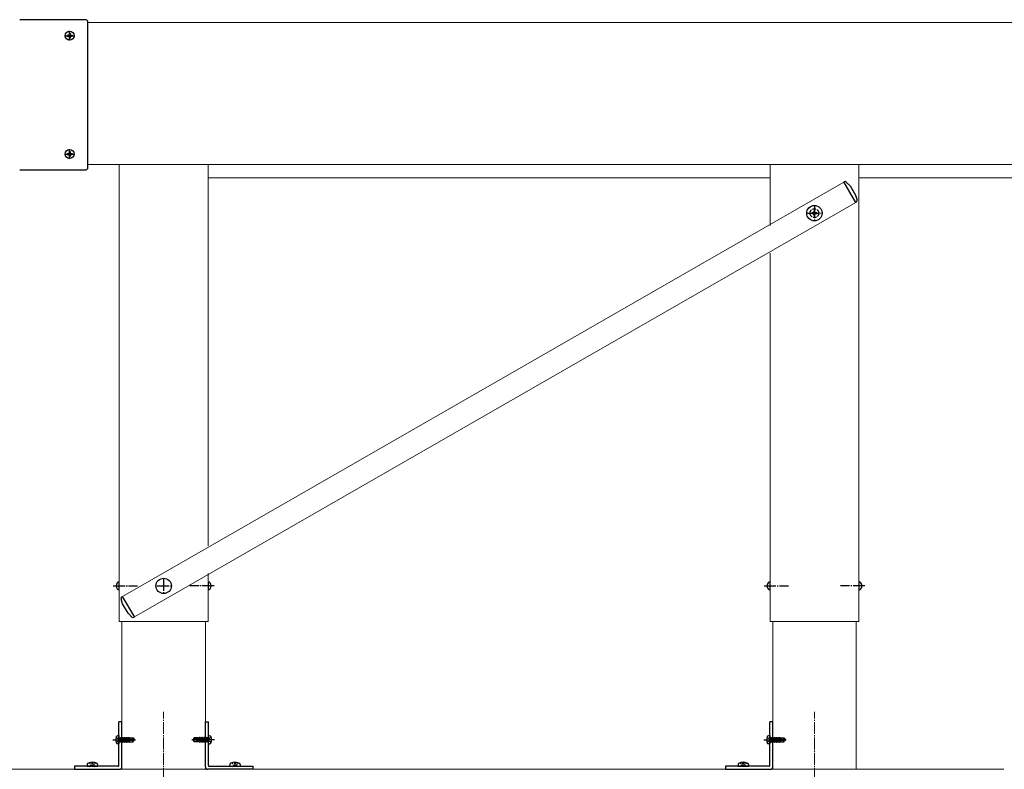
# Model space of a CAD drawing. Extents: x 1750 to 19250, y 2100 to 28064.
# Drawn here: x 11561 to 12393, y 22310 to 22944 of the extents above; entities that cross this region are included whole.
import ezdxf

# ---------------------------------------------------------------- set-up
doc = ezdxf.new("R2010")
doc.units = 0
doc.linetypes.add('YCENTER_1', pattern=[13, 10, -1, 1, -1])
doc.linetypes.add('YHIDDEN_1', pattern=[4, 3, -1])
for name, color, linetype, lineweight in [('YKK_12', 2, 'CONTINUOUS', 13), ('YKK_13', 4, 'CONTINUOUS', 30), ('YKK_D', 6, 'CONTINUOUS', 13)]:
    doc.layers.add(name, color=color, linetype=linetype, lineweight=lineweight)

msp = doc.modelspace()

# ---------------------------------------------------------------- linework, layer by layer
at = {"layer": 'YKK_12'}
for p, q in [((11618.15, 22941.37), (14286.58, 22941.37)), ((11618.15, 22821.38), (11645.15, 22821.38)), ((11645.15, 22821.37), (11645.15, 22435.37)), ((11645.15, 22821.37), (14286.58, 22821.37)), ((11720.15, 22499.16), (11720.15, 22821.37)), ((12195.15, 22821.37), (12195.15, 22769.86)), ((12270.15, 22800.07), (12270.15, 22821.37)), ((12270.15, 22435.37), (12270.15, 22821.37)), ((11720.15, 22810.37), (12195.15, 22810.37)), ((12270.15, 22810.37), (12745.15, 22810.37)), ((12257.39, 22806.65), (11647.74, 22456.35)), ((12267.57, 22789.43), (12257.39, 22806.65)), ((12267.57, 22789.43), (11657.91, 22439.14)), ((12195.15, 22746.63), (12195.15, 22435.37)), ((11720.15, 22435.37), (11720.15, 22475.92)), ((11647.74, 22456.35), (11657.91, 22439.14)), ((11645.15, 22435.37), (11720.15, 22435.37)), ((11647.4, 22435.37), (11647.4, 22310.37)), ((11717.9, 22310.37), (11717.9, 22435.37)), ((12195.15, 22435.37), (12270.15, 22435.37)), ((12197.4, 22435.37), (12197.4, 22310.37)), ((12267.9, 22310.37), (12267.9, 22435.37)), ((11647.4, 22310.37), (11717.9, 22310.37)), ((12197.4, 22310.37), (12267.9, 22310.37))]:
    msp.add_line(p, q, dxfattribs=at)
at = {"layer": 'YKK_12', "linetype": 'YCENTER_1'}
for p, q in [((11682.65, 22288.22), (11682.65, 22359.01)), ((12232.65, 22288.22), (12232.65, 22359.01))]:
    msp.add_line(p, q, dxfattribs=at)
at = {"layer": 'YKK_13'}
for p, q in [((11617.15, 22943.87), (11560.98, 22943.87)), ((11616.37, 22943.85), (11616.14, 22943.87)), ((11618.15, 22942.87), (11618.15, 22817.87)), ((11601.1, 22930.72), (11601.1, 22930.02)), ((11601.1, 22930.72), (11602.3, 22930.72)), ((11601.1, 22930.02), (11602.3, 22930.02)), ((11602.8, 22932.42), (11603.5, 22932.42)), ((11602.8, 22932.42), (11602.8, 22931.22)), ((11602.8, 22929.52), (11602.8, 22928.32)), ((11602.8, 22928.32), (11603.5, 22928.32)), ((11603.5, 22932.42), (11603.5, 22931.22)), ((11603.5, 22929.52), (11603.5, 22928.32)), ((11604, 22930.72), (11605.2, 22930.72)), ((11604, 22930.02), (11605.2, 22930.02)), ((11605.2, 22930.72), (11605.2, 22930.02)), ((11601.1, 22830.72), (11601.1, 22830.02)), ((11601.1, 22830.72), (11602.3, 22830.72)), ((11601.1, 22830.02), (11602.3, 22830.02)), ((11602.8, 22832.42), (11603.5, 22832.42)), ((11602.8, 22832.42), (11602.8, 22831.22)), ((11602.8, 22829.52), (11602.8, 22828.32)), ((11602.8, 22828.32), (11603.5, 22828.32)), ((11603.5, 22832.42), (11603.5, 22831.22)), ((11603.5, 22829.52), (11603.5, 22828.32)), ((11604, 22830.72), (11605.2, 22830.72)), ((11604, 22830.02), (11605.2, 22830.02)), ((11605.2, 22830.72), (11605.2, 22830.02)), ((11560.98, 22816.87), (11617.15, 22816.87)), ((11616.24, 22816.89), (11616.34, 22816.89)), ((12257.34, 22806.74), (12257.64, 22806.91)), ((12267.62, 22789.35), (12257.34, 22806.74)), ((12262.77, 22803.44), (12259.46, 22806.69)), ((12262.77, 22803.44), (12267.36, 22795.69)), ((12267.36, 22795.69), (12268.6, 22791.22)), ((12267.92, 22789.53), (12267.62, 22789.35)), ((11645.15, 22468.87), (11644.64, 22468.74)), ((11645.15, 22461.87), (11645.15, 22468.87)), ((11720.15, 22468.87), (11720.15, 22461.87)), ((11720.15, 22468.87), (11720.67, 22468.74)), ((12195.15, 22468.87), (12194.64, 22468.74)), ((12195.15, 22461.87), (12195.15, 22468.87)), ((12270.15, 22468.87), (12270.15, 22461.87)), ((12270.15, 22468.87), (12270.67, 22468.74)), ((11645.15, 22461.87), (11644.64, 22462.01)), ((11720.15, 22461.87), (11720.67, 22462.01)), ((12195.15, 22461.87), (12194.64, 22462.01)), ((12270.15, 22461.87), (12270.67, 22462.01)), ((11647.95, 22450.09), (11646.7, 22454.57)), ((11647.38, 22456.26), (11647.68, 22456.44)), ((11647.68, 22456.44), (11657.96, 22439.05)), ((11652.53, 22442.34), (11647.95, 22450.09)), ((11652.53, 22442.34), (11655.85, 22439.09)), ((11657.96, 22439.05), (11657.66, 22438.87)), ((11647.4, 22350.37), (11644.8, 22350.37)), ((11644.8, 22313.47), (11644.8, 22350.37)), ((11647.4, 22312.37), (11647.4, 22350.37)), ((11717.9, 22312.37), (11717.9, 22350.37)), ((11717.9, 22350.37), (11720.5, 22350.37)), ((11720.5, 22313.47), (11720.5, 22350.37)), ((12197.4, 22350.37), (12194.8, 22350.37)), ((12194.8, 22313.47), (12194.8, 22350.37)), ((12197.4, 22312.37), (12197.4, 22350.37)), ((11644.8, 22338.87), (11643.68, 22338.78)), ((11644.8, 22338.87), (11644.8, 22331.87)), ((11720.5, 22338.87), (11721.62, 22338.78)), ((11720.5, 22331.87), (11720.5, 22338.87)), ((12194.8, 22338.87), (12193.68, 22338.78)), ((12194.8, 22338.87), (12194.8, 22331.87)), ((11644.8, 22331.87), (11643.68, 22331.97)), ((11720.5, 22331.87), (11721.62, 22331.97)), ((12194.8, 22331.87), (12193.68, 22331.97)), ((11607.4, 22312.97), (11607.4, 22310.37)), ((11644.3, 22312.97), (11607.4, 22312.97)), ((11607.4, 22310.37), (11645.4, 22310.37)), ((11618.03, 22314.4), (11617.9, 22312.97)), ((11617.9, 22312.97), (11626.9, 22312.97)), ((11620, 22315.98), (11620.46, 22315.06)), ((11620.81, 22314.36), (11621.22, 22313.53)), ((11621.61, 22313.53), (11621.22, 22313.53)), ((11621.22, 22313.53), (11621.61, 22313.33)), ((11621.9, 22316.27), (11621.9, 22315.06)), ((11621.9, 22314.36), (11621.9, 22313.53)), ((11622.69, 22313.53), (11622.11, 22313.53)), ((11622.11, 22313.06), (11622.4, 22312.91)), ((11622.69, 22313.06), (11622.4, 22312.91)), ((11622.9, 22316.27), (11622.9, 22315.06)), ((11622.9, 22314.36), (11622.9, 22313.53)), ((11623.58, 22313.53), (11623.19, 22313.33)), ((11623.58, 22313.53), (11623.19, 22313.53)), ((11624, 22314.36), (11623.58, 22313.53)), ((11624.8, 22315.98), (11624.34, 22315.06)), ((11626.78, 22314.4), (11626.9, 22312.97)), ((11757.9, 22310.37), (11719.9, 22310.37)), ((11721, 22312.97), (11757.9, 22312.97)), ((11738.53, 22314.4), (11738.4, 22312.97)), ((11738.4, 22312.97), (11747.4, 22312.97)), ((11740.5, 22315.98), (11740.96, 22315.06)), ((11741.31, 22314.36), (11741.72, 22313.53)), ((11742.11, 22313.53), (11741.72, 22313.53)), ((11741.72, 22313.53), (11742.11, 22313.33)), ((11742.4, 22316.27), (11742.4, 22315.06)), ((11742.4, 22314.36), (11742.4, 22313.53)), ((11743.19, 22313.53), (11742.61, 22313.53)), ((11742.61, 22313.06), (11742.9, 22312.91)), ((11743.19, 22313.06), (11742.9, 22312.91)), ((11743.4, 22316.27), (11743.4, 22315.06)), ((11743.4, 22314.36), (11743.4, 22313.53)), ((11744.08, 22313.53), (11743.69, 22313.33)), ((11744.08, 22313.53), (11743.69, 22313.53)), ((11744.5, 22314.36), (11744.08, 22313.53)), ((11745.3, 22315.98), (11744.84, 22315.06)), ((11747.28, 22314.4), (11747.4, 22312.97)), ((11757.9, 22312.97), (11757.9, 22310.37)), ((12157.4, 22312.97), (12157.4, 22310.37)), ((12194.3, 22312.97), (12157.4, 22312.97)), ((12157.4, 22310.37), (12195.4, 22310.37)), ((12168.03, 22314.4), (12167.9, 22312.97)), ((12167.9, 22312.97), (12176.9, 22312.97)), ((12170, 22315.98), (12170.46, 22315.06)), ((12170.81, 22314.36), (12171.22, 22313.53)), ((12171.61, 22313.53), (12171.22, 22313.53)), ((12171.22, 22313.53), (12171.61, 22313.33)), ((12171.9, 22316.27), (12171.9, 22315.06)), ((12171.9, 22314.36), (12171.9, 22313.53)), ((12172.69, 22313.53), (12172.11, 22313.53)), ((12172.11, 22313.06), (12172.4, 22312.91)), ((12172.69, 22313.06), (12172.4, 22312.91)), ((12172.9, 22316.27), (12172.9, 22315.06)), ((12172.9, 22314.36), (12172.9, 22313.53)), ((12173.58, 22313.53), (12173.19, 22313.33)), ((12173.58, 22313.53), (12173.19, 22313.53)), ((12174, 22314.36), (12173.58, 22313.53)), ((12174.8, 22315.98), (12174.34, 22315.06)), ((12176.78, 22314.4), (12176.9, 22312.97))]:
    msp.add_line(p, q, dxfattribs=at)
at = {"layer": 'YKK_13', "linetype": 'YCENTER_1'}
for p, q in [((11603.15, 22926.22), (11603.15, 22934.52)), ((11599, 22930.37), (11607.3, 22930.37)), ((11603.15, 22826.22), (11603.15, 22834.52)), ((11599, 22830.37), (11607.3, 22830.37)), ((12232.59, 22786.13), (12232.59, 22774.63)), ((12226.84, 22780.38), (12238.34, 22780.38)), ((11682.65, 22471.12), (11682.65, 22459.62)), ((11640.05, 22465.37), (11660.65, 22465.37)), ((11676.9, 22465.37), (11688.4, 22465.37)), ((11725.25, 22465.37), (11704.65, 22465.37)), ((12190.05, 22465.37), (12210.65, 22465.37)), ((12275.25, 22465.37), (12254.65, 22465.37)), ((11639.8, 22335.37), (11652.4, 22335.37)), ((11641.05, 22335.37), (11658.73, 22335.37)), ((11724.26, 22335.37), (11706.58, 22335.37)), ((11725.5, 22335.37), (11712.9, 22335.37)), ((12189.8, 22335.37), (12202.4, 22335.37)), ((12191.05, 22335.37), (12208.73, 22335.37))]:
    msp.add_line(p, q, dxfattribs=at)
at = {"layer": 'YKK_13', "linetype": 'YHIDDEN_1'}
for p, q in [((12231.36, 22780.79), (12230.54, 22780.79)), ((12230.54, 22780.79), (12230.54, 22779.97)), ((12230.54, 22779.97), (12231.36, 22779.97)), ((12233, 22782.43), (12232.18, 22782.43)), ((12232.18, 22782.43), (12232.18, 22781.61)), ((12232.18, 22779.15), (12232.18, 22778.33)), ((12232.18, 22778.33), (12233, 22778.33)), ((12233, 22781.61), (12233, 22782.43)), ((12233, 22778.33), (12233, 22779.15)), ((12234.64, 22780.79), (12233.82, 22780.79)), ((12233.82, 22779.97), (12234.64, 22779.97)), ((12234.64, 22779.97), (12234.64, 22780.79)), ((11642.44, 22337.42), (11644.25, 22336.52)), ((11642.44, 22333.32), (11644.25, 22334.23)), ((11644.25, 22336.52), (11644.86, 22335.37)), ((11644.25, 22334.23), (11644.86, 22335.37)), ((11645.3, 22337.1), (11645.5, 22337.1)), ((11645.3, 22333.64), (11645.5, 22333.64)), ((11645.5, 22337.35), (11645.5, 22333.4)), ((11645.5, 22337.35), (11645.59, 22337.35)), ((11645.5, 22336.86), (11646.12, 22333.4)), ((11645.9, 22333.77), (11645.5, 22335.58)), ((11645.5, 22335.17), (11645.81, 22333.77)), ((11645.59, 22333.4), (11645.5, 22333.89)), ((11645.5, 22333.4), (11645.59, 22333.4)), ((11646.29, 22333.4), (11645.59, 22337.35)), ((11645.59, 22337.35), (11645.81, 22336.97)), ((11645.59, 22333.4), (11645.81, 22333.77)), ((11645.81, 22336.97), (11646.51, 22333.77)), ((11645.9, 22336.97), (11645.81, 22336.97)), ((11645.9, 22333.77), (11645.81, 22333.77)), ((11646.12, 22337.35), (11645.9, 22336.97)), ((11646.6, 22333.77), (11645.9, 22336.97)), ((11646.12, 22333.4), (11645.9, 22333.77)), ((11646.12, 22337.35), (11646.82, 22333.4)), ((11646.12, 22337.35), (11646.29, 22337.35)), ((11646.12, 22333.4), (11646.29, 22333.4)), ((11646.99, 22333.4), (11646.29, 22337.35)), ((11646.29, 22337.35), (11646.51, 22336.97)), ((11646.29, 22333.4), (11646.51, 22333.77)), ((11646.51, 22336.97), (11647.21, 22333.77)), ((11646.6, 22336.97), (11646.51, 22336.97)), ((11646.6, 22333.77), (11646.51, 22333.77)), ((11646.82, 22337.35), (11646.6, 22336.97)), ((11647.3, 22333.77), (11646.6, 22336.97)), ((11646.82, 22333.4), (11646.6, 22333.77)), ((11646.82, 22337.35), (11647.52, 22333.4)), ((11646.82, 22337.35), (11646.99, 22337.35)), ((11646.82, 22333.4), (11646.99, 22333.4)), ((11647.69, 22333.4), (11646.99, 22337.35)), ((11646.99, 22337.35), (11647.21, 22336.97)), ((11646.99, 22333.4), (11647.21, 22333.77)), ((11647.21, 22336.97), (11647.91, 22333.77)), ((11647.3, 22336.97), (11647.21, 22336.97)), ((11647.3, 22333.77), (11647.21, 22333.77)), ((11647.52, 22337.35), (11647.3, 22336.97)), ((11648, 22333.77), (11647.3, 22336.97)), ((11647.52, 22333.4), (11647.3, 22333.77)), ((11647.52, 22337.35), (11647.69, 22337.35)), ((11647.52, 22337.35), (11648.22, 22333.4)), ((11647.52, 22333.4), (11647.69, 22333.4)), ((11647.69, 22337.35), (11647.91, 22336.97)), ((11648.39, 22333.4), (11647.69, 22337.35)), ((11647.69, 22333.4), (11647.91, 22333.77)), ((11647.91, 22336.97), (11648.61, 22333.77)), ((11648, 22336.97), (11647.91, 22336.97)), ((11648, 22333.77), (11647.91, 22333.77)), ((11648.22, 22337.35), (11648, 22336.97)), ((11648.7, 22333.77), (11648, 22336.97)), ((11648.22, 22333.4), (11648, 22333.77)), ((11648.22, 22337.35), (11648.92, 22333.4)), ((11648.22, 22337.35), (11648.39, 22337.35)), ((11648.22, 22333.4), (11648.39, 22333.4)), ((11648.39, 22337.35), (11648.61, 22336.97)), ((11649.09, 22333.4), (11648.39, 22337.35)), ((11648.39, 22333.4), (11648.61, 22333.77)), ((11648.61, 22336.97), (11649.31, 22333.77)), ((11648.7, 22336.97), (11648.61, 22336.97)), ((11648.7, 22333.77), (11648.61, 22333.77)), ((11648.92, 22337.35), (11648.7, 22336.97)), ((11649.4, 22333.77), (11648.7, 22336.97)), ((11648.92, 22333.4), (11648.7, 22333.77)), ((11648.92, 22337.35), (11649.62, 22333.4)), ((11648.92, 22337.35), (11649.09, 22337.35)), ((11648.92, 22333.4), (11649.09, 22333.4)), ((11649.09, 22337.35), (11649.31, 22336.97)), ((11649.79, 22333.4), (11649.09, 22337.35)), ((11649.09, 22333.4), (11649.31, 22333.77)), ((11649.31, 22336.97), (11650.01, 22333.77)), ((11649.4, 22336.97), (11649.31, 22336.97)), ((11649.4, 22333.77), (11649.31, 22333.77)), ((11649.62, 22337.35), (11649.4, 22336.97)), ((11650.1, 22333.77), (11649.4, 22336.97)), ((11649.62, 22333.4), (11649.4, 22333.77)), ((11649.62, 22337.35), (11650.32, 22333.4)), ((11649.62, 22337.35), (11649.79, 22337.35)), ((11649.62, 22333.4), (11649.79, 22333.4)), ((11649.79, 22337.35), (11650.01, 22336.97)), ((11650.49, 22333.4), (11649.79, 22337.35)), ((11649.79, 22333.4), (11650.01, 22333.77)), ((11650.01, 22336.97), (11650.71, 22333.77)), ((11650.1, 22336.97), (11650.01, 22336.97)), ((11650.1, 22333.77), (11650.01, 22333.77)), ((11650.32, 22337.35), (11650.1, 22336.97)), ((11650.8, 22333.77), (11650.1, 22336.97)), ((11650.32, 22333.4), (11650.1, 22333.77)), ((11650.32, 22337.35), (11651.02, 22333.4)), ((11650.32, 22337.35), (11650.49, 22337.35)), ((11650.32, 22333.4), (11650.49, 22333.4)), ((11650.49, 22337.35), (11650.71, 22336.97)), ((11651.19, 22333.4), (11650.49, 22337.35)), ((11650.49, 22333.4), (11650.71, 22333.77)), ((11650.71, 22336.97), (11651.41, 22333.77)), ((11650.8, 22336.97), (11650.71, 22336.97)), ((11650.8, 22333.77), (11650.71, 22333.77)), ((11651.02, 22337.35), (11650.8, 22336.97)), ((11651.5, 22333.77), (11650.8, 22336.97)), ((11651.02, 22333.4), (11650.8, 22333.77)), ((11651.02, 22337.35), (11651.72, 22333.4)), ((11651.02, 22337.35), (11651.19, 22337.35)), ((11651.02, 22333.4), (11651.19, 22333.4)), ((11651.19, 22337.35), (11651.41, 22336.97)), ((11651.89, 22333.4), (11651.19, 22337.35)), ((11651.19, 22333.4), (11651.41, 22333.77)), ((11651.41, 22336.97), (11652.11, 22333.77)), ((11651.5, 22336.97), (11651.41, 22336.97)), ((11651.5, 22333.77), (11651.41, 22333.77)), ((11651.72, 22337.35), (11651.5, 22336.97)), ((11652.2, 22333.77), (11651.5, 22336.97)), ((11651.72, 22333.4), (11651.5, 22333.77)), ((11651.72, 22337.35), (11652.42, 22333.4)), ((11651.72, 22337.35), (11651.89, 22337.35)), ((11651.72, 22333.4), (11651.89, 22333.4)), ((11651.89, 22337.35), (11652.11, 22336.97)), ((11652.59, 22333.4), (11651.89, 22337.35)), ((11651.89, 22333.4), (11652.11, 22333.77)), ((11652.11, 22336.97), (11652.17, 22336.7)), ((11652.2, 22336.97), (11652.11, 22336.97)), ((11652.2, 22333.77), (11652.11, 22333.77)), ((11652.19, 22336.72), (11657.44, 22335.52)), ((11652.42, 22337.35), (11652.2, 22336.97)), ((11652.25, 22336.75), (11652.2, 22336.97)), ((11652.42, 22333.4), (11652.2, 22333.77)), ((11652.26, 22336.3), (11652.81, 22333.77)), ((11652.3, 22336.28), (11656.3, 22335.37)), ((11652.35, 22336.77), (11656.6, 22336.77)), ((11652.9, 22333.77), (11652.35, 22336.27)), ((11652.42, 22337.35), (11652.59, 22337.35)), ((11652.42, 22337.35), (11652.52, 22336.77)), ((11652.42, 22333.4), (11652.59, 22333.4)), ((11652.59, 22337.35), (11652.81, 22336.97)), ((11652.69, 22336.77), (11652.59, 22337.35)), ((11652.59, 22333.4), (11652.81, 22333.77)), ((11652.62, 22336.21), (11653.12, 22333.4)), ((11653.29, 22333.4), (11652.8, 22336.17)), ((11653.9, 22336.97), (11652.81, 22336.97)), ((11652.81, 22336.97), (11652.85, 22336.77)), ((11652.9, 22333.77), (11652.81, 22333.77)), ((11653.12, 22333.4), (11652.9, 22333.77)), ((11652.99, 22336.13), (11653.51, 22333.77)), ((11653.12, 22333.4), (11653.29, 22333.4)), ((11653.29, 22333.4), (11653.51, 22333.77)), ((11653.9, 22333.77), (11653.51, 22333.77)), ((11653.9, 22337.07), (11656.76, 22337.07)), ((11653.9, 22337.07), (11653.9, 22336.77)), ((11653.9, 22335.92), (11653.9, 22333.67)), ((11655.9, 22334.67), (11653.9, 22334.47)), ((11653.9, 22333.67), (11656.76, 22333.67)), ((11656.4, 22335.37), (11655.9, 22334.67)), ((11655.9, 22334.67), (11656.76, 22333.67)), ((11656.3, 22335.37), (11657.8, 22335.22)), ((11656.3, 22335.37), (11657.8, 22335.37)), ((11656.76, 22337.07), (11656.6, 22336.77)), ((11656.6, 22336.77), (11657.44, 22335.52)), ((11656.76, 22337.07), (11657.8, 22335.52)), ((11656.76, 22333.67), (11657.8, 22335.22)), ((11657.44, 22335.52), (11657.8, 22335.52)), ((11657.8, 22335.22), (11657.8, 22335.52)), ((11657.8, 22335.52), (11657.8, 22335.22)), ((11708.55, 22337.07), (11707.5, 22335.52)), ((11707.5, 22335.52), (11707.5, 22335.22)), ((11709.01, 22335.37), (11707.5, 22335.52)), ((11707.5, 22335.22), (11707.5, 22335.52)), ((11709.01, 22335.37), (11707.5, 22335.37)), ((11707.86, 22335.22), (11707.5, 22335.22)), ((11708.55, 22333.67), (11707.5, 22335.22)), ((11708.71, 22333.97), (11707.86, 22335.22)), ((11713.11, 22334.03), (11707.86, 22335.22)), ((11711.4, 22337.07), (11708.55, 22337.07)), ((11709.4, 22336.07), (11708.55, 22337.07)), ((11708.55, 22333.67), (11708.71, 22333.97)), ((11711.4, 22333.67), (11708.55, 22333.67)), ((11712.95, 22333.97), (11708.71, 22333.97)), ((11708.9, 22335.37), (11709.4, 22336.07)), ((11713.01, 22334.47), (11709.01, 22335.37)), ((11709.4, 22336.07), (11711.4, 22336.27)), ((11711.4, 22334.83), (11711.4, 22337.07)), ((11711.4, 22336.97), (11711.8, 22336.97)), ((11711.4, 22333.67), (11711.4, 22333.97)), ((11711.4, 22333.77), (11712.5, 22333.77)), ((11712.02, 22337.35), (11711.8, 22336.97)), ((11712.31, 22334.62), (11711.8, 22336.97)), ((11712.02, 22337.35), (11712.51, 22334.58)), ((11712.19, 22337.35), (11712.02, 22337.35)), ((11712.19, 22337.35), (11712.41, 22336.97)), ((11712.69, 22334.54), (11712.19, 22337.35)), ((11712.41, 22336.97), (11712.96, 22334.48)), ((11712.41, 22336.97), (11712.5, 22336.97)), ((11712.5, 22333.77), (11712.45, 22333.97)), ((11712.72, 22337.35), (11712.5, 22336.97)), ((11713.05, 22334.45), (11712.5, 22336.97)), ((11712.72, 22333.4), (11712.5, 22333.77)), ((11712.61, 22333.97), (11712.72, 22333.4)), ((11712.89, 22337.35), (11712.72, 22337.35)), ((11712.72, 22337.35), (11713.42, 22333.4)), ((11712.89, 22333.4), (11712.72, 22333.4)), ((11712.89, 22333.4), (11712.79, 22333.97)), ((11712.89, 22337.35), (11713.11, 22336.97)), ((11713.59, 22333.4), (11712.89, 22337.35)), ((11712.89, 22333.4), (11713.11, 22333.77)), ((11713.06, 22334), (11713.11, 22333.77)), ((11713.11, 22336.97), (11713.2, 22336.97)), ((11713.11, 22336.97), (11713.81, 22333.77)), ((11713.11, 22333.77), (11713.2, 22333.77)), ((11713.2, 22333.77), (11713.14, 22334.05)), ((11713.42, 22337.35), (11713.2, 22336.97)), ((11713.9, 22333.77), (11713.2, 22336.97)), ((11713.42, 22333.4), (11713.2, 22333.77)), ((11713.59, 22337.35), (11713.42, 22337.35)), ((11713.42, 22337.35), (11714.12, 22333.4)), ((11713.59, 22333.4), (11713.42, 22333.4)), ((11713.59, 22337.35), (11713.81, 22336.97)), ((11714.29, 22333.4), (11713.59, 22337.35)), ((11713.59, 22333.4), (11713.81, 22333.77)), ((11713.81, 22336.97), (11713.9, 22336.97)), ((11713.81, 22336.97), (11714.51, 22333.77)), ((11713.81, 22333.77), (11713.9, 22333.77)), ((11714.12, 22337.35), (11713.9, 22336.97)), ((11714.6, 22333.77), (11713.9, 22336.97)), ((11714.12, 22333.4), (11713.9, 22333.77)), ((11714.29, 22337.35), (11714.12, 22337.35)), ((11714.12, 22337.35), (11714.82, 22333.4)), ((11714.29, 22333.4), (11714.12, 22333.4)), ((11714.29, 22337.35), (11714.51, 22336.97)), ((11714.99, 22333.4), (11714.29, 22337.35)), ((11714.29, 22333.4), (11714.51, 22333.77)), ((11714.51, 22336.97), (11714.6, 22336.97)), ((11714.51, 22336.97), (11715.21, 22333.77)), ((11714.51, 22333.77), (11714.6, 22333.77)), ((11714.82, 22337.35), (11714.6, 22336.97)), ((11715.3, 22333.77), (11714.6, 22336.97)), ((11714.82, 22333.4), (11714.6, 22333.77)), ((11714.99, 22337.35), (11714.82, 22337.35)), ((11714.82, 22337.35), (11715.52, 22333.4)), ((11714.99, 22333.4), (11714.82, 22333.4)), ((11714.99, 22337.35), (11715.21, 22336.97)), ((11715.69, 22333.4), (11714.99, 22337.35)), ((11714.99, 22333.4), (11715.21, 22333.77)), ((11715.21, 22336.97), (11715.3, 22336.97)), ((11715.21, 22336.97), (11715.91, 22333.77)), ((11715.21, 22333.77), (11715.3, 22333.77)), ((11715.52, 22337.35), (11715.3, 22336.97)), ((11716, 22333.77), (11715.3, 22336.97)), ((11715.52, 22333.4), (11715.3, 22333.77)), ((11715.69, 22337.35), (11715.52, 22337.35)), ((11715.52, 22337.35), (11716.22, 22333.4)), ((11715.69, 22333.4), (11715.52, 22333.4)), ((11715.69, 22337.35), (11715.91, 22336.97)), ((11716.39, 22333.4), (11715.69, 22337.35)), ((11715.69, 22333.4), (11715.91, 22333.77)), ((11715.91, 22336.97), (11716, 22336.97)), ((11715.91, 22336.97), (11716.61, 22333.77)), ((11715.91, 22333.77), (11716, 22333.77)), ((11716.22, 22337.35), (11716, 22336.97)), ((11716.7, 22333.77), (11716, 22336.97)), ((11716.22, 22333.4), (11716, 22333.77)), ((11716.39, 22337.35), (11716.22, 22337.35)), ((11716.22, 22337.35), (11716.92, 22333.4)), ((11716.39, 22333.4), (11716.22, 22333.4)), ((11716.39, 22337.35), (11716.61, 22336.97)), ((11717.09, 22333.4), (11716.39, 22337.35)), ((11716.39, 22333.4), (11716.61, 22333.77)), ((11716.61, 22336.97), (11716.7, 22336.97)), ((11716.61, 22336.97), (11717.31, 22333.77)), ((11716.61, 22333.77), (11716.7, 22333.77)), ((11716.92, 22337.35), (11716.7, 22336.97)), ((11717.4, 22333.77), (11716.7, 22336.97)), ((11716.92, 22333.4), (11716.7, 22333.77)), ((11717.09, 22337.35), (11716.92, 22337.35)), ((11716.92, 22337.35), (11717.62, 22333.4)), ((11717.09, 22333.4), (11716.92, 22333.4)), ((11717.09, 22337.35), (11717.31, 22336.97)), ((11717.79, 22333.4), (11717.09, 22337.35)), ((11717.09, 22333.4), (11717.31, 22333.77)), ((11717.31, 22336.97), (11717.4, 22336.97)), ((11717.31, 22336.97), (11718.01, 22333.77)), ((11717.31, 22333.77), (11717.4, 22333.77)), ((11717.62, 22337.35), (11717.4, 22336.97)), ((11718.1, 22333.77), (11717.4, 22336.97)), ((11717.62, 22333.4), (11717.4, 22333.77)), ((11717.79, 22337.35), (11717.62, 22337.35)), ((11717.62, 22337.35), (11718.32, 22333.4)), ((11717.79, 22333.4), (11717.62, 22333.4)), ((11718.49, 22333.4), (11717.79, 22337.35)), ((11717.79, 22337.35), (11718.01, 22336.97)), ((11717.79, 22333.4), (11718.01, 22333.77)), ((11718.01, 22336.97), (11718.71, 22333.77)), ((11718.01, 22336.97), (11718.1, 22336.97)), ((11718.01, 22333.77), (11718.1, 22333.77)), ((11718.32, 22337.35), (11718.1, 22336.97)), ((11718.8, 22333.77), (11718.1, 22336.97)), ((11718.32, 22333.4), (11718.1, 22333.77)), ((11718.32, 22337.35), (11719.02, 22333.4)), ((11718.49, 22337.35), (11718.32, 22337.35)), ((11718.49, 22333.4), (11718.32, 22333.4)), ((11719.19, 22333.4), (11718.49, 22337.35)), ((11718.49, 22337.35), (11718.71, 22336.97)), ((11718.49, 22333.4), (11718.71, 22333.77)), ((11718.71, 22336.97), (11719.41, 22333.77)), ((11718.71, 22336.97), (11718.8, 22336.97)), ((11718.71, 22333.77), (11718.8, 22333.77)), ((11719.02, 22337.35), (11718.8, 22336.97)), ((11719.5, 22333.77), (11718.8, 22336.97)), ((11719.02, 22333.4), (11718.8, 22333.77)), ((11719.02, 22337.35), (11719.72, 22333.4)), ((11719.19, 22337.35), (11719.02, 22337.35)), ((11719.19, 22333.4), (11719.02, 22333.4)), ((11719.8, 22333.89), (11719.19, 22337.35)), ((11719.19, 22337.35), (11719.41, 22336.97)), ((11719.19, 22333.4), (11719.41, 22333.77)), ((11719.41, 22336.97), (11719.8, 22335.17)), ((11719.41, 22336.97), (11719.5, 22336.97)), ((11719.41, 22333.77), (11719.5, 22333.77)), ((11719.72, 22337.35), (11719.5, 22336.97)), ((11719.8, 22335.58), (11719.5, 22336.97)), ((11719.72, 22333.4), (11719.5, 22333.77)), ((11719.8, 22337.35), (11719.72, 22337.35)), ((11719.72, 22337.35), (11719.8, 22336.86)), ((11719.8, 22333.4), (11719.72, 22333.4)), ((11719.8, 22333.4), (11719.8, 22337.35)), ((11720, 22337.1), (11719.8, 22337.1)), ((11720, 22333.64), (11719.8, 22333.64)), ((11721.05, 22336.52), (11720.44, 22335.37)), ((11721.05, 22334.23), (11720.44, 22335.37)), ((11722.87, 22337.42), (11721.05, 22336.52)), ((11722.87, 22333.32), (11721.05, 22334.23)), ((12192.44, 22337.42), (12194.25, 22336.52)), ((12192.44, 22333.32), (12194.25, 22334.23)), ((12194.25, 22336.52), (12194.86, 22335.37)), ((12194.25, 22334.23), (12194.86, 22335.37)), ((12195.3, 22337.1), (12195.5, 22337.1)), ((12195.3, 22333.64), (12195.5, 22333.64)), ((12195.5, 22337.35), (12195.5, 22333.4)), ((12195.5, 22337.35), (12195.59, 22337.35)), ((12195.5, 22336.86), (12196.12, 22333.4)), ((12195.9, 22333.77), (12195.5, 22335.58)), ((12195.5, 22335.17), (12195.81, 22333.77)), ((12195.59, 22333.4), (12195.5, 22333.89)), ((12195.5, 22333.4), (12195.59, 22333.4)), ((12196.29, 22333.4), (12195.59, 22337.35)), ((12195.59, 22337.35), (12195.81, 22336.97)), ((12195.59, 22333.4), (12195.81, 22333.77)), ((12195.81, 22336.97), (12196.51, 22333.77)), ((12195.9, 22336.97), (12195.81, 22336.97)), ((12195.9, 22333.77), (12195.81, 22333.77)), ((12196.12, 22337.35), (12195.9, 22336.97)), ((12196.6, 22333.77), (12195.9, 22336.97)), ((12196.12, 22333.4), (12195.9, 22333.77)), ((12196.12, 22337.35), (12196.82, 22333.4)), ((12196.12, 22337.35), (12196.29, 22337.35)), ((12196.12, 22333.4), (12196.29, 22333.4)), ((12196.99, 22333.4), (12196.29, 22337.35)), ((12196.29, 22337.35), (12196.51, 22336.97)), ((12196.29, 22333.4), (12196.51, 22333.77)), ((12196.51, 22336.97), (12197.21, 22333.77)), ((12196.6, 22336.97), (12196.51, 22336.97)), ((12196.6, 22333.77), (12196.51, 22333.77)), ((12196.82, 22337.35), (12196.6, 22336.97)), ((12197.3, 22333.77), (12196.6, 22336.97)), ((12196.82, 22333.4), (12196.6, 22333.77)), ((12196.82, 22337.35), (12197.52, 22333.4)), ((12196.82, 22337.35), (12196.99, 22337.35)), ((12196.82, 22333.4), (12196.99, 22333.4)), ((12197.69, 22333.4), (12196.99, 22337.35)), ((12196.99, 22337.35), (12197.21, 22336.97)), ((12196.99, 22333.4), (12197.21, 22333.77)), ((12197.21, 22336.97), (12197.91, 22333.77)), ((12197.3, 22336.97), (12197.21, 22336.97)), ((12197.3, 22333.77), (12197.21, 22333.77)), ((12197.52, 22337.35), (12197.3, 22336.97)), ((12198, 22333.77), (12197.3, 22336.97)), ((12197.52, 22333.4), (12197.3, 22333.77)), ((12197.52, 22337.35), (12197.69, 22337.35)), ((12197.52, 22337.35), (12198.22, 22333.4)), ((12197.52, 22333.4), (12197.69, 22333.4)), ((12197.69, 22337.35), (12197.91, 22336.97)), ((12198.39, 22333.4), (12197.69, 22337.35)), ((12197.69, 22333.4), (12197.91, 22333.77)), ((12197.91, 22336.97), (12198.61, 22333.77)), ((12198, 22336.97), (12197.91, 22336.97)), ((12198, 22333.77), (12197.91, 22333.77)), ((12198.22, 22337.35), (12198, 22336.97)), ((12198.7, 22333.77), (12198, 22336.97)), ((12198.22, 22333.4), (12198, 22333.77)), ((12198.22, 22337.35), (12198.92, 22333.4)), ((12198.22, 22337.35), (12198.39, 22337.35)), ((12198.22, 22333.4), (12198.39, 22333.4)), ((12198.39, 22337.35), (12198.61, 22336.97)), ((12199.09, 22333.4), (12198.39, 22337.35)), ((12198.39, 22333.4), (12198.61, 22333.77)), ((12198.61, 22336.97), (12199.31, 22333.77)), ((12198.7, 22336.97), (12198.61, 22336.97)), ((12198.7, 22333.77), (12198.61, 22333.77)), ((12198.92, 22337.35), (12198.7, 22336.97)), ((12199.4, 22333.77), (12198.7, 22336.97)), ((12198.92, 22333.4), (12198.7, 22333.77)), ((12198.92, 22337.35), (12199.62, 22333.4)), ((12198.92, 22337.35), (12199.09, 22337.35)), ((12198.92, 22333.4), (12199.09, 22333.4)), ((12199.09, 22337.35), (12199.31, 22336.97)), ((12199.79, 22333.4), (12199.09, 22337.35)), ((12199.09, 22333.4), (12199.31, 22333.77)), ((12199.31, 22336.97), (12200.01, 22333.77)), ((12199.4, 22336.97), (12199.31, 22336.97)), ((12199.4, 22333.77), (12199.31, 22333.77)), ((12199.62, 22337.35), (12199.4, 22336.97)), ((12200.1, 22333.77), (12199.4, 22336.97)), ((12199.62, 22333.4), (12199.4, 22333.77)), ((12199.62, 22337.35), (12200.32, 22333.4)), ((12199.62, 22337.35), (12199.79, 22337.35)), ((12199.62, 22333.4), (12199.79, 22333.4)), ((12199.79, 22337.35), (12200.01, 22336.97)), ((12200.49, 22333.4), (12199.79, 22337.35)), ((12199.79, 22333.4), (12200.01, 22333.77)), ((12200.01, 22336.97), (12200.71, 22333.77)), ((12200.1, 22336.97), (12200.01, 22336.97)), ((12200.1, 22333.77), (12200.01, 22333.77)), ((12200.32, 22337.35), (12200.1, 22336.97)), ((12200.8, 22333.77), (12200.1, 22336.97)), ((12200.32, 22333.4), (12200.1, 22333.77)), ((12200.32, 22337.35), (12201.02, 22333.4)), ((12200.32, 22337.35), (12200.49, 22337.35)), ((12200.32, 22333.4), (12200.49, 22333.4)), ((12200.49, 22337.35), (12200.71, 22336.97)), ((12201.19, 22333.4), (12200.49, 22337.35)), ((12200.49, 22333.4), (12200.71, 22333.77)), ((12200.71, 22336.97), (12201.41, 22333.77)), ((12200.8, 22336.97), (12200.71, 22336.97)), ((12200.8, 22333.77), (12200.71, 22333.77)), ((12201.02, 22337.35), (12200.8, 22336.97)), ((12201.5, 22333.77), (12200.8, 22336.97)), ((12201.02, 22333.4), (12200.8, 22333.77)), ((12201.02, 22337.35), (12201.72, 22333.4)), ((12201.02, 22337.35), (12201.19, 22337.35)), ((12201.02, 22333.4), (12201.19, 22333.4)), ((12201.19, 22337.35), (12201.41, 22336.97)), ((12201.89, 22333.4), (12201.19, 22337.35)), ((12201.19, 22333.4), (12201.41, 22333.77)), ((12201.41, 22336.97), (12202.11, 22333.77)), ((12201.5, 22336.97), (12201.41, 22336.97)), ((12201.5, 22333.77), (12201.41, 22333.77)), ((12201.72, 22337.35), (12201.5, 22336.97)), ((12202.2, 22333.77), (12201.5, 22336.97)), ((12201.72, 22333.4), (12201.5, 22333.77)), ((12201.72, 22337.35), (12202.42, 22333.4)), ((12201.72, 22337.35), (12201.89, 22337.35)), ((12201.72, 22333.4), (12201.89, 22333.4)), ((12201.89, 22337.35), (12202.11, 22336.97)), ((12202.59, 22333.4), (12201.89, 22337.35)), ((12201.89, 22333.4), (12202.11, 22333.77)), ((12202.11, 22336.97), (12202.17, 22336.7)), ((12202.2, 22336.97), (12202.11, 22336.97)), ((12202.2, 22333.77), (12202.11, 22333.77)), ((12202.19, 22336.72), (12207.44, 22335.52)), ((12202.42, 22337.35), (12202.2, 22336.97)), ((12202.25, 22336.75), (12202.2, 22336.97)), ((12202.42, 22333.4), (12202.2, 22333.77)), ((12202.26, 22336.3), (12202.81, 22333.77)), ((12202.3, 22336.28), (12206.3, 22335.37)), ((12202.35, 22336.77), (12206.6, 22336.77)), ((12202.9, 22333.77), (12202.35, 22336.27)), ((12202.42, 22337.35), (12202.59, 22337.35)), ((12202.42, 22337.35), (12202.52, 22336.77)), ((12202.42, 22333.4), (12202.59, 22333.4)), ((12202.59, 22337.35), (12202.81, 22336.97)), ((12202.69, 22336.77), (12202.59, 22337.35)), ((12202.59, 22333.4), (12202.81, 22333.77)), ((12202.62, 22336.21), (12203.12, 22333.4)), ((12203.29, 22333.4), (12202.8, 22336.17)), ((12203.9, 22336.97), (12202.81, 22336.97)), ((12202.81, 22336.97), (12202.85, 22336.77)), ((12202.9, 22333.77), (12202.81, 22333.77)), ((12203.12, 22333.4), (12202.9, 22333.77)), ((12202.99, 22336.13), (12203.51, 22333.77)), ((12203.12, 22333.4), (12203.29, 22333.4)), ((12203.29, 22333.4), (12203.51, 22333.77)), ((12203.9, 22333.77), (12203.51, 22333.77)), ((12203.9, 22337.07), (12206.76, 22337.07)), ((12203.9, 22337.07), (12203.9, 22336.77)), ((12203.9, 22335.92), (12203.9, 22333.67)), ((12205.9, 22334.67), (12203.9, 22334.47)), ((12203.9, 22333.67), (12206.76, 22333.67)), ((12206.4, 22335.37), (12205.9, 22334.67)), ((12205.9, 22334.67), (12206.76, 22333.67)), ((12206.3, 22335.37), (12207.8, 22335.22)), ((12206.3, 22335.37), (12207.8, 22335.37)), ((12206.76, 22337.07), (12206.6, 22336.77)), ((12206.6, 22336.77), (12207.44, 22335.52)), ((12206.76, 22337.07), (12207.8, 22335.52)), ((12206.76, 22333.67), (12207.8, 22335.22)), ((12207.44, 22335.52), (12207.8, 22335.52)), ((12207.8, 22335.22), (12207.8, 22335.52)), ((12207.8, 22335.52), (12207.8, 22335.22))]:
    msp.add_line(p, q, dxfattribs=at)
at = {"layer": 'YKK_13'}
for centre, radius in [((11603.15, 22930.37), 3.75), ((11603.15, 22830.37), 3.75), ((12232.59, 22780.38), 6.5), ((11682.65, 22465.37), 6.5)]:
    msp.add_circle(centre, radius, dxfattribs=at)
at = {"layer": 'YKK_13', "linetype": 'YHIDDEN_1'}
msp.add_circle((12232.59, 22780.38), 3.75, dxfattribs=at)
at = {"layer": 'YKK_13'}
for centre, radius, start, end in [((11617.15, 22942.87), 1, 0, 90), ((11602.3, 22931.22), 0.5, 270, 0), ((11602.3, 22929.52), 0.5, 0, 90), ((11604, 22931.22), 0.5, 180, 270), ((11604, 22929.52), 0.5, 90, 180), ((11602.3, 22831.22), 0.5, 270, 0), ((11602.3, 22829.52), 0.5, 0, 90), ((11604, 22831.22), 0.5, 180, 270), ((11604, 22829.52), 0.5, 90, 180), ((11616.24, 22817.87), 1, 264.27291, 270), ((11617.15, 22817.87), 1, 270, 0), ((12258.41, 22805.62), 1.5, 45.58578, 120.58578), ((12267.16, 22790.82), 1.5, 300.58578, 15.58578), ((11646.75, 22465.37), 4.2, 143.11591, 216.88409), ((11645.23, 22466.52), 2.3, 105, 143.11591), ((11720.07, 22466.52), 2.3, 36.88409, 75), ((11718.55, 22465.37), 4.2, 323.11591, 36.88409), ((12196.75, 22465.37), 4.2, 143.11591, 216.88409), ((12195.23, 22466.52), 2.3, 105, 143.11591), ((12270.07, 22466.52), 2.3, 36.88409, 75), ((12268.55, 22465.37), 4.2, 323.11591, 36.88409), ((11645.23, 22464.23), 2.3, 216.88409, 255), ((11720.07, 22464.23), 2.3, 285, 323.11591), ((12195.23, 22464.23), 2.3, 216.88409, 255), ((12270.07, 22464.23), 2.3, 285, 323.11591), ((11648.15, 22454.97), 1.5, 120.58578, 195.58578), ((11656.9, 22440.16), 1.5, 225.58578, 300.58578), ((11651.2, 22335.37), 9, 164.11915, 195.88085), ((11643.8, 22337.48), 1.3, 95, 164.11915), ((11721.51, 22337.48), 1.3, 15.88085, 85), ((11714.1, 22335.37), 9, 344.11915, 15.88085), ((12201.2, 22335.37), 9, 164.11915, 195.88085), ((12193.8, 22337.48), 1.3, 95, 164.11915), ((11643.8, 22333.27), 1.3, 195.88085, 265), ((11721.51, 22333.27), 1.3, 275, 344.11915), ((12193.8, 22333.27), 1.3, 195.88085, 265), ((11619.52, 22314.27), 1.5, 109.81097, 175), ((11622.4, 22306.27), 10, 70.18903, 109.81097), ((11620.1, 22312.57), 0.4, 0, 90), ((11624.7, 22312.57), 0.4, 90, 180), ((11625.28, 22314.27), 1.5, 5, 70.18903), ((11644.3, 22313.47), 0.5, 270, 0), ((11645.4, 22312.37), 2, 270, 0), ((11719.9, 22312.37), 2, 180, 270), ((11721, 22313.47), 0.5, 180, 270), ((11740.02, 22314.27), 1.5, 109.81097, 175), ((11742.9, 22306.27), 10, 70.18903, 109.81097), ((11740.6, 22312.57), 0.4, 0, 90), ((11745.2, 22312.57), 0.4, 90, 180), ((11745.78, 22314.27), 1.5, 5, 70.18903), ((12169.52, 22314.27), 1.5, 109.81097, 175), ((12172.4, 22306.27), 10, 70.18903, 109.81097), ((12170.1, 22312.57), 0.4, 0, 90), ((12174.7, 22312.57), 0.4, 90, 180), ((12175.28, 22314.27), 1.5, 5, 70.18903), ((12194.3, 22313.47), 0.5, 270, 0), ((12195.4, 22312.37), 2, 270, 0)]:
    msp.add_arc(centre, radius, start, end, dxfattribs=at)
at = {"layer": 'YKK_13', "linetype": 'YHIDDEN_1'}
for centre, radius, start, end in [((12231.36, 22781.61), 0.82, 270, 0), ((12231.36, 22779.15), 0.82, 0, 90), ((12233.82, 22781.61), 0.82, 180, 270), ((12233.82, 22779.15), 0.82, 90, 180), ((11645.3, 22337.6), 0.5, 180, 270), ((11645.3, 22333.14), 0.5, 90, 180), ((11652.35, 22336.53), 0.248, 90, 257.19096), ((11712.95, 22334.22), 0.248, 270, 77.19096), ((11720, 22337.6), 0.5, 270, 0), ((11720, 22333.14), 0.5, 0, 90), ((12195.3, 22337.6), 0.5, 180, 270), ((12195.3, 22333.14), 0.5, 90, 180), ((12202.35, 22336.53), 0.248, 90, 257.19096)]:
    msp.add_arc(centre, radius, start, end, dxfattribs=at)
at = {"layer": 'YKK_D'}
msp.add_line((12392.57, 22310.37), (10959.15, 22310.37), dxfattribs=at)

doc.saveas('drawing.dxf')
